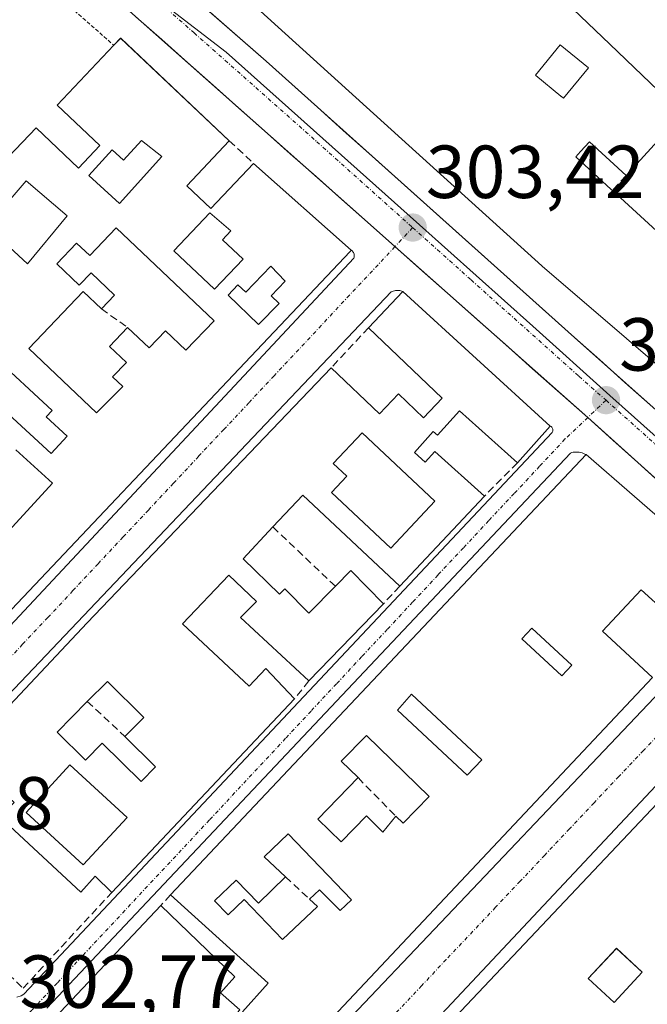
# Model space of a CAD drawing. Units: metres. Extents: x 608093 to 611562, y 4687629 to 4689997.
# Drawn here: x 611375 to 611459, y 4688782 to 4688914 of the extents above; entities that cross this region are included whole.
import ezdxf
from ezdxf.enums import TextEntityAlignment as Align

# ---------------------------------------------------------------- set-up
doc = ezdxf.new("R2010")
doc.units = ezdxf.units.M
doc.header["$MEASUREMENT"] = 0
for name, pattern in [('TRAZO_Y_PUNTO', [1, 0.5, -0.25, 0, -0.25]), ('TRAZOS', [0.75, 0.5, -0.25]), ('TRAZOSX2', [1.5, 1, -0.5])]:
    doc.linetypes.add(name, pattern=pattern)
for name, color, linetype, lineweight in [('Alambrada', 19, 'TRAZOS', 0), ('Carretera de calzada única', 19, 'Continuous', 13), ('Carretera de calzada única Cxs', 19, 'Continuous', 13), ('Carretera de calzada única eje', 19, 'TRAZO_Y_PUNTO', 0), ('Carátula', 7, 'Continuous', 5), ('Edificación', 1, 'Continuous', 13), ('Edificación Cxs', 1, 'Continuous', 13), ('Edificación industrial', 135, 'Continuous', 13), ('Edificación industrial Cxs', 135, 'Continuous', 13), ('Elemento construido', 1, 'Continuous', 0), ('Layer 0', 7, 'Continuous', 0), ('Muro lineal', 1, 'TRAZOSX2', 13), ('Núcleo urbano CxS', 19, 'Continuous', 0), ('Punto de cota en terreno', 7, 'Continuous', 0), ('Rótulo de punto de cota en terreno', 19, 'Continuous', 0), ('Vía urbana eje', 5, 'TRAZO_Y_PUNTO', 0)]:
    doc.layers.add(name, color=color, linetype=linetype, lineweight=lineweight)
doc.styles.add('Arial', font='txt', dxfattribs={"height": 0.2})

# ---------------------------------------------------------------- blocks, each defined once
blk = doc.blocks.new('5PATER')
at = {"layer": 'Carátula', "linetype": 'Continuous', "lineweight": 5}
h = blk.add_hatch(color=250, dxfattribs=at)
edge = h.paths.add_edge_path()
edge.add_ellipse((0, 0.01), major_axis=(-1.33, -1.34), ratio=0.999422, start_angle=0, end_angle=360)
blk = doc.blocks.new('*U222')
at = {"layer": 'Edificación Cxs', "color": 1, "linetype": 'Continuous', "lineweight": 13}
blk.add_polyline3d([(611419.6501, 4688766.0801, 302.9171), (611479.6701, 4688829.6101, 303.5159)], dxfattribs=at)
blk.add_polyline3d([(611458.4401, 4688786.7301, 303.2392), (611455.0001, 4688789.9201, 303.267), (611451.2301, 4688785.8801, 303.06), (611454.6901, 4688782.6901, 303.025), (611458.4401, 4688786.7301, 303.2392)], close=True, dxfattribs=at)
blk = doc.blocks.new('*U224')
at = {"layer": 'Edificación Cxs', "color": 1, "linetype": 'Continuous', "lineweight": 13}
for points in [[(611470.3001, 4688838.9701, 303.4653), (611470.2601, 4688836.1001, 303.415), (611464.9601, 4688831.7101, 303.3116), (611458.2801, 4688837.7301, 303.2527), (611453.1401, 4688832.2301, 303.2332), (611459.8001, 4688826.0301, 303.299), (611399.4401, 4688761.8901, 302.8303), (611380.1101, 4688780.6401, 302.7809), (611394.2501, 4688795.6401, 302.8466), (611404.1201, 4688786.1001, 302.9783), (611402.1901, 4688783.9701, 303.0212), (611404.8001, 4688781.7201, 303.0022), (611402.6901, 4688779.3501, 303.0034), (611401.5501, 4688780.3701, 303.0067), (611398.4001, 4688776.8801, 303.0078), (611401.2801, 4688774.2901, 303.0338), (611404.9801, 4688778.4801, 303.0176), (611407.9001, 4688775.8701, 303.0195), (611409.5301, 4688777.6301, 302.9857), (611405.1201, 4688781.4401, 303.0022), (611408.5701, 4688785.2601, 302.9712), (611395.5501, 4688797.0401, 302.8528), (611450.9801, 4688855.7801, 303.4327), (611470.3001, 4688838.9701, 303.4653)], [(611449.0701, 4688827.7101, 303.3632), (611443.7101, 4688832.6401, 303.3053), (611442.3901, 4688831.2101, 303.3029), (611447.7301, 4688826.2801, 303.3867), (611449.0701, 4688827.7101, 303.3632)], [(611437.0501, 4688815.0801, 303.2121), (611427.6701, 4688823.8401, 303.1646), (611425.7901, 4688821.7101, 303.1479), (611435.1201, 4688813.0101, 303.1868), (611437.0501, 4688815.0801, 303.2121)], [(611430.0501, 4688810.1801, 303.1023), (611421.6601, 4688818.3301, 303.108), (611418.3001, 4688814.8701, 303.123), (611420.5501, 4688812.6901, 303.0764), (611415.1701, 4688807.1701, 303.1877), (611418.3001, 4688804.1301, 303.1731), (611421.6601, 4688807.5901, 303.2432), (611423.8701, 4688805.4301, 303.1788), (611425.6001, 4688807.5301, 303.1031), (611426.5701, 4688806.6001, 303.0959), (611430.0501, 4688810.1801, 303.1023)], [(611411.2301, 4688805.1901, 303.0706), (611408.0301, 4688802.1201, 303.0766), (611410.8701, 4688799.4801, 303.0679), (611407.2501, 4688795.9601, 303.063), (611404.3001, 4688799.0301, 303.0116), (611401.4201, 4688796.2601, 302.9507), (611403.2301, 4688794.3701, 302.9551), (611405.3701, 4688796.4201, 303.0237), (611410.4901, 4688791.0801, 303.0914), (611415.1201, 4688795.5101, 303.1422), (611414.0701, 4688796.4801, 303.126), (611415.3901, 4688797.7101, 303.127), (611418.1801, 4688794.9501, 303.1434), (611419.6901, 4688796.3901, 303.133), (611411.2301, 4688805.1901, 303.0706)]]:
    blk.add_polyline3d(points, close=True, dxfattribs=at)
blk = doc.blocks.new('*U225')
at = {"layer": 'Edificación Cxs', "color": 1, "linetype": 'Continuous', "lineweight": 13}
for points in [[(611426.5301, 4688877.5301, 303.2716), (611446.1801, 4688859.5701, 303.3458), (611441.8001, 4688854.6901, 303.3232), (611434.0601, 4688861.6401, 303.3841), (611431.1201, 4688858.3801, 303.3526), (611430.5801, 4688858.8501, 303.3438), (611428.0701, 4688856.0501, 303.3177), (611429.5101, 4688854.7601, 303.3381), (611430.8001, 4688856.1901, 303.3514), (611437.3901, 4688850.2601, 303.2932), (611426.1001, 4688838.2301, 303.1934), (611413.1901, 4688850.3901, 303.193), (611409.1901, 4688846.1301, 303.227), (611405.2101, 4688841.8901, 303.3071), (611410.0901, 4688837.1901, 303.2397), (611410.7801, 4688837.8901, 303.2362), (611413.9801, 4688834.6201, 303.2059), (611417.5201, 4688838.2201, 303.1963), (611419.6001, 4688840.3301, 303.1627), (611423.9401, 4688835.9001, 303.1702), (611414.0001, 4688825.5901, 303.1123), (611404.8501, 4688834.0501, 303.1672), (611407.0101, 4688836.2001, 303.2486), (611403.3001, 4688839.6901, 303.226), (611397.1201, 4688833.2101, 303.1907), (611406.0301, 4688824.9101, 303.1125), (611408.2301, 4688827.2301, 303.116), (611412.0701, 4688823.1901, 303.0972), (611387.7301, 4688797.3901, 302.7787), (611385.5101, 4688799.5301, 302.7847), (611383.5701, 4688797.4201, 302.7577), (611372.8201, 4688807.4101, 302.8056), (611374.6701, 4688809.3901, 302.9299), (611368.2901, 4688815.2901, 302.8738), (611367.8201, 4688815.7301, 302.8707), (611384.4101, 4688833.3501, 302.9801), (611416.9801, 4688867.3701, 303.1583), (611423.3901, 4688861.2301, 303.1974), (611425.9201, 4688863.8801, 303.1844), (611429.2601, 4688860.6901, 303.3074), (611431.7801, 4688863.3001, 303.3594), (611421.9401, 4688872.7201, 303.2029), (611426.5301, 4688877.5301, 303.2716)], [(611430.7901, 4688849.5801, 303.308), (611421.1001, 4688858.6901, 303.2353), (611417.2501, 4688854.5801, 303.267), (611419.0301, 4688852.8901, 303.2678), (611417.0101, 4688850.7301, 303.2339), (611424.9201, 4688843.3001, 303.1983), (611430.7901, 4688849.5801, 303.308)], [(611389.4601, 4688818.1901, 303.0803), (611391.9601, 4688820.7201, 303.0917), (611387.1201, 4688825.5301, 303.0973), (611384.4401, 4688822.8401, 303.1079), (611380.4001, 4688818.7701, 303.0936), (611384.1801, 4688815.0301, 303.0962), (611386.4201, 4688817.3001, 303.077), (611391.6101, 4688812.1601, 303.0251), (611393.5301, 4688814.1401, 303.0554), (611389.4601, 4688818.1901, 303.0803)], [(611389.7601, 4688807.3901, 302.9366), (611382.1201, 4688814.4201, 303.0919), (611376.2701, 4688808.0501, 302.9655), (611383.8701, 4688801.0501, 302.8042), (611389.7601, 4688807.3901, 302.9366)]]:
    blk.add_polyline3d(points, close=True, dxfattribs=at)
blk = doc.blocks.new('*U226')
at = {"layer": 'Edificación Cxs', "color": 1, "linetype": 'Continuous', "lineweight": 13}
for points in [[(611388.8901, 4688911.3401, 303.2078), (611403.3701, 4688897.6401, 303.2538), (611397.7101, 4688891.6501, 303.195), (611400.9201, 4688888.6201, 303.2169), (611406.6201, 4688894.6401, 303.164), (611419.6501, 4688883.0501, 303.238), (611419.5101, 4688882.9001, 303.2366), (611359.4901, 4688819.4801, 302.8872), (611351.2201, 4688827.3201, 302.9247), (611346.0501, 4688821.8301, 302.9626), (611350.6201, 4688817.5101, 302.9288), (611351.3901, 4688818.3301, 302.9345), (611355.0501, 4688814.8701, 302.8622), (611349.6401, 4688809.1601, 302.8207), (611305.5001, 4688850.3001, 302.6554), (611360.3901, 4688908.3301, 302.8565), (611361.1801, 4688907.5801, 302.911), (611373.9301, 4688895.5101, 303.152), (611377.6001, 4688899.3901, 303.1678), (611383.2801, 4688894.0101, 303.2044), (611386.1201, 4688897.0101, 303.159), (611380.4401, 4688902.3901, 303.1488), (611387.9801, 4688910.3901, 303.214), (611388.8901, 4688911.3401, 303.2078)], [(611394.3901, 4688895.5501, 303.2115), (611391.6901, 4688897.7101, 303.2129), (611389.2801, 4688895.0501, 303.1864), (611387.7501, 4688896.4401, 303.1754), (611384.6401, 4688893.0101, 303.2023), (611388.7401, 4688889.3001, 303.161), (611394.3901, 4688895.5501, 303.2115)], [(611362.6601, 4688895.8301, 303.0203), (611361.1401, 4688894.1901, 303.0097), (611371.2801, 4688885.4401, 303.0869), (611368.9801, 4688882.7601, 303.1258), (611371.5401, 4688880.5301, 303.1364), (611374.0701, 4688883.4701, 303.1016), (611376.4801, 4688881.2501, 303.1568), (611381.7601, 4688887.6201, 303.1455), (611376.3001, 4688892.3301, 303.1444), (611372.2101, 4688887.5801, 303.0733), (611362.6601, 4688895.8301, 303.0203)], [(611405.2201, 4688881.8701, 303.2324), (611402.4801, 4688884.4601, 303.1342), (611403.5701, 4688885.6201, 303.1821), (611400.7801, 4688888.0201, 303.2042), (611396.0001, 4688882.9601, 303.0681), (611401.4001, 4688877.8401, 303.2029), (611405.2201, 4688881.8701, 303.2324)], [(611388.3001, 4688886.0301, 303.1182), (611384.7601, 4688882.3301, 303.1007), (611383.0201, 4688884.0001, 303.1216), (611380.3901, 4688881.2301, 303.1729), (611383.3701, 4688878.3901, 303.163), (611384.9401, 4688880.0301, 303.0993), (611388.0701, 4688877.0501, 303.0871), (611386.3301, 4688875.2301, 303.2197), (611383.9101, 4688877.5501, 303.1785), (611376.6501, 4688869.9401, 303.331), (611385.6801, 4688861.3501, 303.2532), (611389.1801, 4688864.8901, 303.2616), (611387.8201, 4688866.1801, 303.27), (611389.6501, 4688868.0901, 303.2188), (611387.4201, 4688870.2301, 303.2511), (611389.8201, 4688872.7601, 303.1147), (611392.7101, 4688870.0101, 303.1414), (611394.8901, 4688872.3001, 303.1228), (611397.6001, 4688869.7101, 303.2029), (611401.3401, 4688873.6201, 303.2685), (611388.3001, 4688886.0301, 303.1182)], [(611410.8301, 4688878.9101, 303.3404), (611408.9201, 4688880.9201, 303.3124), (611405.5701, 4688877.4401, 303.3325), (611404.5301, 4688878.4401, 303.2867), (611403.2101, 4688877.0701, 303.2677), (611407.2901, 4688873.1401, 303.3595), (611410.0101, 4688875.9401, 303.2943), (611408.9501, 4688876.9601, 303.3299), (611410.8301, 4688878.9101, 303.3404)]]:
    blk.add_polyline3d(points, close=True, dxfattribs=at)
for points in [[(611371.9801, 4688843.5001, 302.9906), (611379.7801, 4688851.9601, 302.9953), (611374.9201, 4688856.4401, 302.9872)], [(611370.4601, 4688864.3501, 303.0922), (611379.6001, 4688855.9201, 303.0164), (611381.7601, 4688858.2601, 303.0858), (611378.9701, 4688860.8301, 303.0993), (611379.7701, 4688861.6901, 303.1397), (611371.7601, 4688869.0701, 303.1406)]]:
    blk.add_polyline3d(points, dxfattribs=at)
blk = doc.blocks.new('*U229')
at = {"layer": 'Edificación industrial Cxs', "color": 135, "linetype": 'Continuous', "lineweight": 13}
for points in [[(611467.6029, 4688861.6119, 303.5142), (611445.1001, 4688880.9401, 303.4333), (611445.0631, 4688880.9737, 303.4328), (611427.3307, 4688897.0385, 303.2838), (611395.7601, 4688925.6401, 303.3321)], [(611446.3201, 4688918.0501, 303.5176), (611454.1403, 4688910.5335, 303.5026), (611463.8201, 4688901.2301, 303.3823), (611456.2801, 4688893.0101, 303.4271), (611451.3901, 4688897.5001, 303.5774), (611450.2155, 4688896.2157, 303.5642), (611449.5701, 4688895.5101, 303.5597), (611454.3157, 4688891.1623, 303.5151), (611454.4601, 4688891.0301, 303.5133), (611464.0901, 4688882.2101, 303.2649)]]:
    blk.add_polyline3d(points, dxfattribs=at)
blk.add_polyline3d([(611451.2601, 4688907.3701, 303.5311), (611447.5101, 4688910.4401, 303.5135), (611444.2101, 4688906.4001, 303.4967), (611444.2465, 4688906.3701, 303.497), (611447.5937, 4688903.6241, 303.539), (611447.6445, 4688903.5825, 303.5398), (611447.6575, 4688903.5719, 303.54), (611447.9401, 4688903.3401, 303.5438), (611451.2601, 4688907.3701, 303.5311)], close=True, dxfattribs=at)
blk = doc.blocks.new('*U244')
at = {"layer": 'Edificación industrial', "color": 135, "linetype": 'Continuous', "lineweight": 13}
blk.add_polyline3d([(611543.8695, 4688793.5807, 303.7374), (611510.3547, 4688823.3723, 303.709), (611495.8901, 4688836.2301, 303.6784), (611467.6401, 4688861.5801, 303.514), (611467.6029, 4688861.6119, 303.5142), (611445.1001, 4688880.9401, 303.4333), (611445.0631, 4688880.9737, 303.4328), (611427.3307, 4688897.0385, 303.2838), (611395.7601, 4688925.6401, 303.3321), (611414.4401, 4688947.0601, 303.4279), (611424.5301, 4688956.5501, 303.3483), (611456.0101, 4688928.8901, 303.4624), (611446.3201, 4688918.0501, 303.5176), (611454.1403, 4688910.5335, 303.5026)], dxfattribs=at)

msp = doc.modelspace()

# ---------------------------------------------------------------- linework, layer by layer
at = {"layer": 'Alambrada', "color": 19, "linetype": 'TRAZOS', "lineweight": 0}
msp.add_polyline3d([(611361.18, 4688907.58, 302.91), (611374.85, 4688921.97, 302.97), (611387.98, 4688910.39, 303.21)], dxfattribs=at)
at = {"layer": 'Carretera de calzada única', "color": 19, "linetype": 'Continuous', "lineweight": 13}
for points in [[(611383.79, 4688932.26), (611383.82, 4688932.17), (611384.41, 4688931.12), (611385.14, 4688929.84), (611392.76, 4688921.89), (611408.3, 4688908.26), (611449.42, 4688871.39), (611469.57, 4688853.48), (611543.97, 4688787.06)], [(611425.46, 4688883.53), (611421.8, 4688886.8), (611380.64, 4688923.33), (611377.16, 4688926.42), (611374.67, 4688928.03)], [(611451.18, 4688860.73), (611425.46, 4688883.53)], [(611477.86, 4688836.74), (611451.18, 4688860.73)]]:
    msp.add_lwpolyline(points, dxfattribs=at)
at = {"layer": 'Carretera de calzada única Cxs', "color": 19, "linetype": 'Continuous', "lineweight": 13}
for points in [[(611398.98, 4688916.44, 303.25), (611402.08, 4688913.71, 303.24), (611405.19, 4688910.99, 303.25), (611408.3, 4688908.26, 303.26), (611411.73, 4688905.19, 303.28), (611415.15, 4688902.12, 303.26), (611418.58, 4688899.04, 303.3), (611422.01, 4688895.97, 303.31), (611425.43, 4688892.9, 303.29), (611428.86, 4688889.83, 303.33), (611432.29, 4688886.75, 303.35), (611435.71, 4688883.68, 303.36), (611439.14, 4688880.61, 303.39), (611442.57, 4688877.54, 303.4), (611445.99, 4688874.46, 303.42), (611449.42, 4688871.39, 303.45), (611452.78, 4688868.41, 303.47), (611456.14, 4688865.42, 303.5), (611459.5, 4688862.44, 303.5)], [(611461.18, 4688851.73, 303.5), (611457.85, 4688854.73, 303.48), (611454.51, 4688857.73, 303.48), (611451.18, 4688860.73, 303.46), (611447.5, 4688863.99, 303.42), (611443.83, 4688867.24, 303.42), (611440.16, 4688870.5, 303.39), (611436.48, 4688873.76, 303.36), (611432.81, 4688877.02, 303.36), (611429.13, 4688880.27, 303.32), (611425.46, 4688883.53, 303.3), (611421.8, 4688886.8, 303.28), (611418.37, 4688889.84, 303.28), (611414.94, 4688892.89, 303.28), (611411.51, 4688895.93, 303.26), (611408.08, 4688898.98, 303.26), (611404.65, 4688902.02, 303.25), (611401.22, 4688905.07, 303.2), (611397.79, 4688908.11, 303.18), (611394.36, 4688911.15, 303.21), (611390.93, 4688914.2, 303.17)]]:
    msp.add_polyline3d(points, dxfattribs=at)
at = {"layer": 'Carretera de calzada única eje', "color": 19, "linetype": 'TRAZO_Y_PUNTO', "lineweight": 0}
for points in [[(611379.18, 4688930.07), (611381.14, 4688928.12), (611382.89, 4688926.58), (611386.69, 4688922.6), (611390.91, 4688918.87), (611398.69, 4688912.05), (611415.05, 4688897.53), (611427.83, 4688886.07)], [(611427.83, 4688886.07), (611435.62, 4688879.1), (611450.01, 4688866.23), (611453.62, 4688863.03)], [(611453.62, 4688863.03), (611460.08, 4688857.28), (611480.25, 4688839.28)]]:
    msp.add_lwpolyline(points, dxfattribs=at)
at = {"layer": 'Edificación', "color": 1, "linetype": 'Continuous', "lineweight": 13}
for points in [[(611388.89, 4688911.34, 303.21), (611403.37, 4688897.64, 303.25), (611397.71, 4688891.65, 303.2), (611400.92, 4688888.62, 303.22), (611406.62, 4688894.64, 303.16), (611419.65, 4688883.05, 303.24), (611419.51, 4688882.9, 303.24), (611359.49, 4688819.48, 302.89), (611351.22, 4688827.32, 302.92), (611346.05, 4688821.83, 302.96), (611350.62, 4688817.51, 302.93), (611351.39, 4688818.33, 302.93), (611355.05, 4688814.87, 302.86), (611349.64, 4688809.16, 302.82), (611305.5, 4688850.3, 302.66), (611360.39, 4688908.33, 302.86), (611361.18, 4688907.58, 302.91), (611373.93, 4688895.51, 303.15), (611377.6, 4688899.39, 303.17), (611383.28, 4688894.01, 303.2), (611386.12, 4688897.01, 303.16), (611380.44, 4688902.39, 303.15), (611387.98, 4688910.39, 303.21), (611388.89, 4688911.34, 303.21)], [(611451.26, 4688907.37, 303.53), (611447.51, 4688910.44, 303.51), (611444.21, 4688906.4, 303.5), (611444.25, 4688906.37, 303.5), (611447.59, 4688903.62, 303.54), (611447.64, 4688903.58, 303.54), (611447.66, 4688903.57, 303.54)], [(611447.66, 4688903.57, 303.54), (611447.94, 4688903.34, 303.54), (611451.26, 4688907.37, 303.53)], [(611394.39, 4688895.55, 303.21), (611391.69, 4688897.71, 303.21), (611389.28, 4688895.05, 303.19), (611387.75, 4688896.44, 303.18), (611384.64, 4688893.01, 303.2), (611388.74, 4688889.3, 303.16), (611394.39, 4688895.55, 303.21)], [(611394.39, 4688895.55, 303.21), (611391.69, 4688897.71, 303.21), (611389.28, 4688895.05, 303.19), (611387.75, 4688896.44, 303.18), (611384.64, 4688893.01, 303.2), (611388.74, 4688889.3, 303.16), (611394.39, 4688895.55, 303.21)], [(611362.66, 4688895.83, 303.02), (611361.14, 4688894.19, 303.01), (611371.28, 4688885.44, 303.09), (611368.98, 4688882.76, 303.13), (611371.54, 4688880.53, 303.14), (611374.07, 4688883.47, 303.1), (611376.48, 4688881.25, 303.16), (611381.76, 4688887.62, 303.15), (611376.3, 4688892.33, 303.14), (611372.21, 4688887.58, 303.07), (611362.66, 4688895.83, 303.02)], [(611362.66, 4688895.83, 303.02), (611361.14, 4688894.19, 303.01), (611371.28, 4688885.44, 303.09), (611368.98, 4688882.76, 303.13), (611371.54, 4688880.53, 303.14), (611374.07, 4688883.47, 303.1), (611376.48, 4688881.25, 303.16), (611381.76, 4688887.62, 303.15), (611376.3, 4688892.33, 303.14), (611372.21, 4688887.58, 303.07), (611362.66, 4688895.83, 303.02)], [(611405.22, 4688881.87, 303.23), (611402.48, 4688884.46, 303.13), (611403.57, 4688885.62, 303.18), (611400.78, 4688888.02, 303.2), (611396, 4688882.96, 303.07), (611401.4, 4688877.84, 303.2), (611405.22, 4688881.87, 303.23)], [(611405.22, 4688881.87, 303.23), (611402.48, 4688884.46, 303.13), (611403.57, 4688885.62, 303.18), (611400.78, 4688888.02, 303.2), (611396, 4688882.96, 303.07), (611401.4, 4688877.84, 303.2), (611405.22, 4688881.87, 303.23)], [(611388.3, 4688886.03, 303.12), (611384.76, 4688882.33, 303.1), (611383.02, 4688884, 303.12), (611380.39, 4688881.23, 303.17), (611383.37, 4688878.39, 303.16), (611384.94, 4688880.03, 303.1), (611388.07, 4688877.05, 303.09), (611386.33, 4688875.23, 303.22), (611383.91, 4688877.55, 303.18), (611376.65, 4688869.94, 303.33), (611385.68, 4688861.35, 303.25), (611389.18, 4688864.89, 303.26), (611387.82, 4688866.18, 303.27), (611389.65, 4688868.09, 303.22), (611387.42, 4688870.23, 303.25), (611389.82, 4688872.76, 303.11), (611392.71, 4688870.01, 303.14), (611394.89, 4688872.3, 303.12), (611397.6, 4688869.71, 303.2), (611401.34, 4688873.62, 303.27), (611388.3, 4688886.03, 303.12)], [(611388.3, 4688886.03, 303.12), (611384.76, 4688882.33, 303.1), (611383.02, 4688884, 303.12), (611380.39, 4688881.23, 303.17), (611383.37, 4688878.39, 303.16), (611384.94, 4688880.03, 303.1), (611388.07, 4688877.05, 303.09), (611386.33, 4688875.23, 303.22), (611383.91, 4688877.55, 303.18), (611376.65, 4688869.94, 303.33), (611385.68, 4688861.35, 303.25), (611389.18, 4688864.89, 303.26), (611387.82, 4688866.18, 303.27), (611389.65, 4688868.09, 303.22), (611387.42, 4688870.23, 303.25), (611389.82, 4688872.76, 303.11), (611392.71, 4688870.01, 303.14), (611394.89, 4688872.3, 303.12), (611397.6, 4688869.71, 303.2), (611401.34, 4688873.62, 303.27), (611388.3, 4688886.03, 303.12)], [(611410.83, 4688878.91, 303.34), (611408.92, 4688880.92, 303.31), (611405.57, 4688877.44, 303.33), (611404.53, 4688878.44, 303.29), (611403.21, 4688877.07, 303.27), (611407.29, 4688873.14, 303.36), (611410.01, 4688875.94, 303.29), (611408.95, 4688876.96, 303.33), (611410.83, 4688878.91, 303.34)], [(611410.83, 4688878.91, 303.34), (611408.92, 4688880.92, 303.31), (611405.57, 4688877.44, 303.33), (611404.53, 4688878.44, 303.29), (611403.21, 4688877.07, 303.27), (611407.29, 4688873.14, 303.36), (611410.01, 4688875.94, 303.29), (611408.95, 4688876.96, 303.33), (611410.83, 4688878.91, 303.34)], [(611367.82, 4688815.73, 302.87), (611384.41, 4688833.35, 302.98), (611416.98, 4688867.37, 303.16), (611423.39, 4688861.23, 303.2), (611425.92, 4688863.88, 303.18), (611429.26, 4688860.69, 303.31), (611431.78, 4688863.3, 303.36), (611421.94, 4688872.72, 303.2), (611426.53, 4688877.53, 303.27)], [(611426.53, 4688877.53, 303.27), (611446.18, 4688859.57, 303.35), (611441.8, 4688854.69, 303.32), (611434.06, 4688861.64, 303.38), (611431.12, 4688858.38, 303.35), (611430.58, 4688858.85, 303.34), (611428.07, 4688856.05, 303.32), (611429.51, 4688854.76, 303.34), (611430.8, 4688856.19, 303.35), (611437.39, 4688850.26, 303.29), (611426.1, 4688838.23, 303.19), (611413.19, 4688850.39, 303.19), (611409.19, 4688846.13, 303.23), (611405.21, 4688841.89, 303.31), (611410.09, 4688837.19, 303.24), (611410.78, 4688837.89, 303.24), (611413.98, 4688834.62, 303.21), (611417.52, 4688838.22, 303.2), (611419.6, 4688840.33, 303.16), (611423.94, 4688835.9, 303.17), (611414, 4688825.59, 303.11), (611404.85, 4688834.05, 303.17), (611407.01, 4688836.2, 303.25), (611403.3, 4688839.69, 303.23), (611397.12, 4688833.21, 303.19), (611406.03, 4688824.91, 303.11), (611408.23, 4688827.23, 303.12), (611412.07, 4688823.19, 303.1), (611387.73, 4688797.39, 302.78), (611385.51, 4688799.53, 302.78), (611383.57, 4688797.42, 302.76), (611372.82, 4688807.41, 302.81)], [(611370.46, 4688864.35, 303.09), (611379.6, 4688855.92, 303.02), (611381.76, 4688858.26, 303.09), (611378.97, 4688860.83, 303.1), (611379.77, 4688861.69, 303.14), (611371.76, 4688869.07, 303.14)], [(611370.46, 4688864.35, 303.09), (611379.6, 4688855.92, 303.02), (611381.76, 4688858.26, 303.09), (611378.97, 4688860.83, 303.1), (611379.77, 4688861.69, 303.14), (611371.76, 4688869.07, 303.14)], [(611430.79, 4688849.58, 303.31), (611421.1, 4688858.69, 303.24), (611417.25, 4688854.58, 303.27), (611419.03, 4688852.89, 303.27), (611417.01, 4688850.73, 303.23), (611424.92, 4688843.3, 303.2), (611430.79, 4688849.58, 303.31)], [(611430.79, 4688849.58, 303.31), (611421.1, 4688858.69, 303.24), (611417.25, 4688854.58, 303.27), (611419.03, 4688852.89, 303.27), (611417.01, 4688850.73, 303.23), (611424.92, 4688843.3, 303.2), (611430.79, 4688849.58, 303.31)], [(611371.98, 4688843.5, 302.99), (611379.78, 4688851.96, 303), (611374.92, 4688856.44, 302.99)], [(611371.98, 4688843.5, 302.99), (611379.78, 4688851.96, 303), (611374.92, 4688856.44, 302.99)], [(611470.3, 4688838.97, 303.47), (611470.26, 4688836.1, 303.41), (611464.96, 4688831.71, 303.31), (611458.28, 4688837.73, 303.25), (611453.14, 4688832.23, 303.23), (611459.8, 4688826.03, 303.3), (611399.44, 4688761.89, 302.83), (611380.11, 4688780.64, 302.78), (611394.25, 4688795.64, 302.85), (611404.12, 4688786.1, 302.98), (611402.19, 4688783.97, 303.02), (611404.8, 4688781.72, 303), (611402.69, 4688779.35, 303), (611401.55, 4688780.37, 303.01), (611398.4, 4688776.88, 303.01), (611401.28, 4688774.29, 303.03), (611404.98, 4688778.48, 303.02), (611407.9, 4688775.87, 303.02), (611409.53, 4688777.63, 302.99), (611405.12, 4688781.44, 303), (611408.57, 4688785.26, 302.97), (611395.55, 4688797.04, 302.85), (611450.98, 4688855.78, 303.43), (611470.3, 4688838.97, 303.47)], [(611449.07, 4688827.71, 303.36), (611443.71, 4688832.64, 303.31), (611442.39, 4688831.21, 303.3), (611447.73, 4688826.28, 303.39), (611449.07, 4688827.71, 303.36)], [(611449.07, 4688827.71, 303.36), (611443.71, 4688832.64, 303.31), (611442.39, 4688831.21, 303.3), (611447.73, 4688826.28, 303.39), (611449.07, 4688827.71, 303.36)], [(611499.87, 4688792.87, 303.5), (611437.23, 4688726.43, 303.11), (611408.32, 4688753.71, 302.88), (611414.23, 4688759.97, 302.94), (611416.7, 4688757.64, 303.03), (611415.62, 4688756.5, 303.03), (611417.16, 4688755.03, 303.07), (611423.85, 4688762.12, 303.06), (611419.65, 4688766.08, 302.92), (611479.67, 4688829.61, 303.52)], [(611389.46, 4688818.19, 303.08), (611391.96, 4688820.72, 303.09), (611387.12, 4688825.53, 303.1), (611384.44, 4688822.84, 303.11), (611380.4, 4688818.77, 303.09), (611384.18, 4688815.03, 303.1), (611386.42, 4688817.3, 303.08), (611391.61, 4688812.16, 303.03), (611393.53, 4688814.14, 303.06), (611389.46, 4688818.19, 303.08)], [(611389.46, 4688818.19, 303.08), (611391.96, 4688820.72, 303.09), (611387.12, 4688825.53, 303.1), (611384.44, 4688822.84, 303.11), (611380.4, 4688818.77, 303.09), (611384.18, 4688815.03, 303.1), (611386.42, 4688817.3, 303.08), (611391.61, 4688812.16, 303.03), (611393.53, 4688814.14, 303.06), (611389.46, 4688818.19, 303.08)], [(611437.05, 4688815.08, 303.21), (611427.67, 4688823.84, 303.16), (611425.79, 4688821.71, 303.15), (611435.12, 4688813.01, 303.19), (611437.05, 4688815.08, 303.21)], [(611437.05, 4688815.08, 303.21), (611427.67, 4688823.84, 303.16), (611425.79, 4688821.71, 303.15), (611435.12, 4688813.01, 303.19), (611437.05, 4688815.08, 303.21)], [(611430.05, 4688810.18, 303.1), (611421.66, 4688818.33, 303.11), (611418.3, 4688814.87, 303.12), (611420.55, 4688812.69, 303.08), (611415.17, 4688807.17, 303.19), (611418.3, 4688804.13, 303.17), (611421.66, 4688807.59, 303.24), (611423.87, 4688805.43, 303.18), (611425.6, 4688807.53, 303.1), (611426.57, 4688806.6, 303.1), (611430.05, 4688810.18, 303.1)], [(611430.05, 4688810.18, 303.1), (611421.66, 4688818.33, 303.11), (611418.3, 4688814.87, 303.12), (611420.55, 4688812.69, 303.08), (611415.17, 4688807.17, 303.19), (611418.3, 4688804.13, 303.17), (611421.66, 4688807.59, 303.24), (611423.87, 4688805.43, 303.18), (611425.6, 4688807.53, 303.1), (611426.57, 4688806.6, 303.1), (611430.05, 4688810.18, 303.1)], [(611389.76, 4688807.39, 302.94), (611382.12, 4688814.42, 303.09), (611376.27, 4688808.05, 302.97), (611383.87, 4688801.05, 302.8), (611389.76, 4688807.39, 302.94)], [(611389.76, 4688807.39, 302.94), (611382.12, 4688814.42, 303.09), (611376.27, 4688808.05, 302.97), (611383.87, 4688801.05, 302.8), (611389.76, 4688807.39, 302.94)], [(611411.23, 4688805.19, 303.07), (611408.03, 4688802.12, 303.08), (611410.87, 4688799.48, 303.07), (611407.25, 4688795.96, 303.06), (611404.3, 4688799.03, 303.01), (611401.42, 4688796.26, 302.95), (611403.23, 4688794.37, 302.96), (611405.37, 4688796.42, 303.02), (611410.49, 4688791.08, 303.09), (611415.12, 4688795.51, 303.14), (611414.07, 4688796.48, 303.13), (611415.39, 4688797.71, 303.13), (611418.18, 4688794.95, 303.14), (611419.69, 4688796.39, 303.13), (611411.23, 4688805.19, 303.07)], [(611411.23, 4688805.19, 303.07), (611408.03, 4688802.12, 303.08), (611410.87, 4688799.48, 303.07), (611407.25, 4688795.96, 303.06), (611404.3, 4688799.03, 303.01), (611401.42, 4688796.26, 302.95), (611403.23, 4688794.37, 302.96), (611405.37, 4688796.42, 303.02), (611410.49, 4688791.08, 303.09), (611415.12, 4688795.51, 303.14), (611414.07, 4688796.48, 303.13), (611415.39, 4688797.71, 303.13), (611418.18, 4688794.95, 303.14), (611419.69, 4688796.39, 303.13), (611411.23, 4688805.19, 303.07)], [(611458.44, 4688786.73, 303.24), (611455, 4688789.92, 303.27), (611451.23, 4688785.88, 303.06), (611454.69, 4688782.69, 303.02), (611458.44, 4688786.73, 303.24)], [(611458.44, 4688786.73, 303.24), (611455, 4688789.92, 303.27), (611451.23, 4688785.88, 303.06), (611454.69, 4688782.69, 303.02), (611458.44, 4688786.73, 303.24)]]:
    msp.add_polyline3d(points, dxfattribs=at)
at = {"layer": 'Edificación Cxs', "color": 1, "linetype": 'Continuous', "lineweight": 13}
for points in [[(611451.26, 4688907.37, 303.53), (611447.94, 4688903.34, 303.54), (611447.66, 4688903.57, 303.54), (611447.64, 4688903.58, 303.54), (611447.59, 4688903.62, 303.54), (611444.25, 4688906.37, 303.5), (611444.21, 4688906.4, 303.5), (611447.51, 4688910.44, 303.51), (611451.26, 4688907.37, 303.53)], [(611394.39, 4688895.55, 303.21), (611388.74, 4688889.3, 303.16), (611384.64, 4688893.01, 303.2), (611387.75, 4688896.44, 303.18), (611389.28, 4688895.05, 303.19), (611391.69, 4688897.71, 303.21), (611394.39, 4688895.55, 303.21)], [(611362.66, 4688895.83, 303.02), (611372.21, 4688887.58, 303.07), (611376.3, 4688892.33, 303.14), (611381.76, 4688887.62, 303.15), (611376.48, 4688881.25, 303.16), (611374.07, 4688883.47, 303.1), (611371.54, 4688880.53, 303.14), (611368.98, 4688882.76, 303.13), (611371.28, 4688885.44, 303.09), (611361.14, 4688894.19, 303.01), (611362.66, 4688895.83, 303.02)], [(611405.22, 4688881.87, 303.23), (611401.4, 4688877.84, 303.2), (611396, 4688882.96, 303.07), (611400.78, 4688888.02, 303.2), (611403.57, 4688885.62, 303.18), (611402.48, 4688884.46, 303.13), (611405.22, 4688881.87, 303.23)], [(611388.3, 4688886.03, 303.12), (611401.34, 4688873.62, 303.27), (611397.6, 4688869.71, 303.2), (611394.89, 4688872.3, 303.12), (611392.71, 4688870.01, 303.14), (611389.82, 4688872.76, 303.11), (611387.42, 4688870.23, 303.25), (611389.65, 4688868.09, 303.22), (611387.82, 4688866.18, 303.27), (611389.18, 4688864.89, 303.26), (611385.68, 4688861.35, 303.25), (611376.65, 4688869.94, 303.33), (611383.91, 4688877.55, 303.18), (611386.33, 4688875.23, 303.22), (611388.07, 4688877.05, 303.09), (611384.94, 4688880.03, 303.1), (611383.37, 4688878.39, 303.16), (611380.39, 4688881.23, 303.17), (611383.02, 4688884, 303.12), (611384.76, 4688882.33, 303.1), (611388.3, 4688886.03, 303.12)], [(611410.83, 4688878.91, 303.34), (611408.95, 4688876.96, 303.33), (611410.01, 4688875.94, 303.29), (611407.29, 4688873.14, 303.36), (611403.21, 4688877.07, 303.27), (611404.53, 4688878.44, 303.29), (611405.57, 4688877.44, 303.33), (611408.92, 4688880.92, 303.31), (611410.83, 4688878.91, 303.34)], [(611430.79, 4688849.58, 303.31), (611424.92, 4688843.3, 303.2), (611417.01, 4688850.73, 303.23), (611419.03, 4688852.89, 303.27), (611417.25, 4688854.58, 303.27), (611421.1, 4688858.69, 303.24), (611430.79, 4688849.58, 303.31)], [(611449.07, 4688827.71, 303.36), (611447.73, 4688826.28, 303.39), (611442.39, 4688831.21, 303.3), (611443.71, 4688832.64, 303.31), (611449.07, 4688827.71, 303.36)], [(611389.46, 4688818.19, 303.08), (611393.53, 4688814.14, 303.06), (611391.61, 4688812.16, 303.03), (611386.42, 4688817.3, 303.08), (611384.18, 4688815.03, 303.1), (611380.4, 4688818.77, 303.09), (611384.44, 4688822.84, 303.11), (611387.12, 4688825.53, 303.1), (611391.96, 4688820.72, 303.09), (611389.46, 4688818.19, 303.08)], [(611437.05, 4688815.08, 303.21), (611435.12, 4688813.01, 303.19), (611425.79, 4688821.71, 303.15), (611427.67, 4688823.84, 303.16), (611437.05, 4688815.08, 303.21)], [(611430.05, 4688810.18, 303.1), (611426.57, 4688806.6, 303.1), (611425.6, 4688807.53, 303.1), (611423.87, 4688805.43, 303.18), (611421.66, 4688807.59, 303.24), (611418.3, 4688804.13, 303.17), (611415.17, 4688807.17, 303.19), (611420.55, 4688812.69, 303.08), (611418.3, 4688814.87, 303.12), (611421.66, 4688818.33, 303.11), (611430.05, 4688810.18, 303.1)], [(611389.76, 4688807.39, 302.94), (611383.87, 4688801.05, 302.8), (611376.27, 4688808.05, 302.97), (611382.12, 4688814.42, 303.09), (611389.76, 4688807.39, 302.94)], [(611411.23, 4688805.19, 303.07), (611419.69, 4688796.39, 303.13), (611418.18, 4688794.95, 303.14), (611415.39, 4688797.71, 303.13), (611414.07, 4688796.48, 303.13), (611415.12, 4688795.51, 303.14), (611410.49, 4688791.08, 303.09), (611405.37, 4688796.42, 303.02), (611403.23, 4688794.37, 302.96), (611401.42, 4688796.26, 302.95), (611404.3, 4688799.03, 303.01), (611407.25, 4688795.96, 303.06), (611410.87, 4688799.48, 303.07), (611408.03, 4688802.12, 303.08), (611411.23, 4688805.19, 303.07)], [(611458.44, 4688786.73, 303.24), (611454.69, 4688782.69, 303.03), (611451.23, 4688785.88, 303.06), (611455, 4688789.92, 303.27), (611458.44, 4688786.73, 303.24)]]:
    msp.add_polyline3d(points, close=True, dxfattribs=at)
for points in [[(611371.76, 4688869.07, 303.14), (611379.77, 4688861.69, 303.14), (611378.97, 4688860.83, 303.1), (611381.76, 4688858.26, 303.09), (611379.6, 4688855.92, 303.02), (611370.46, 4688864.35, 303.09)], [(611374.92, 4688856.44, 302.99), (611379.78, 4688851.96, 303), (611371.98, 4688843.5, 302.99)]]:
    msp.add_polyline3d(points, dxfattribs=at)
at = {"layer": 'Edificación industrial', "color": 135, "linetype": 'Continuous', "lineweight": 13}
for points in [[(611451.26, 4688907.37, 303.53), (611447.51, 4688910.44, 303.51), (611444.21, 4688906.4, 303.5), (611444.25, 4688906.37, 303.5), (611447.59, 4688903.62, 303.54), (611447.64, 4688903.58, 303.54), (611447.66, 4688903.57, 303.54)], [(611454.14, 4688910.53, 303.5), (611463.82, 4688901.23, 303.38), (611456.28, 4688893.01, 303.43), (611451.39, 4688897.5, 303.58), (611450.22, 4688896.22, 303.56), (611449.57, 4688895.51, 303.56), (611454.32, 4688891.16, 303.52), (611454.46, 4688891.03, 303.51), (611464.09, 4688882.21, 303.26), (611471.53, 4688889.85, 303.44), (611473.51, 4688891.88, 303.41), (611474.37, 4688892.77, 303.38)], [(611447.66, 4688903.57, 303.54), (611447.94, 4688903.34, 303.54), (611451.26, 4688907.37, 303.53)]]:
    msp.add_polyline3d(points, dxfattribs=at)
at = {"layer": 'Elemento construido', "color": 1, "linetype": 'Continuous', "lineweight": 0}
for points in [[(611350.5, 4688807.7, 302.79), (611419.97, 4688881.98, 303.21), (611420.01, 4688882.09, 303.21), (611420.04, 4688882.2, 303.21), (611420.04, 4688882.31, 303.21), (611420.04, 4688882.43, 303.22), (611420.02, 4688882.54, 303.22), (611419.98, 4688882.65, 303.22), (611419.93, 4688882.75, 303.23), (611419.87, 4688882.85, 303.23), (611419.8, 4688882.94, 303.23), (611419.71, 4688883.02, 303.24), (611419.65, 4688883.05, 303.24)], [(611426.53, 4688877.53, 303.27), (611426.4, 4688877.59, 303.27), (611426.26, 4688877.63, 303.26), (611426.11, 4688877.67, 303.26), (611425.97, 4688877.69, 303.25), (611425.82, 4688877.69, 303.25), (611425.68, 4688877.69, 303.25), (611425.53, 4688877.67, 303.24), (611425.39, 4688877.64, 303.24), (611425.25, 4688877.6, 303.23), (611425.11, 4688877.54, 303.23), (611424.98, 4688877.48, 303.23), (611354.58, 4688803.4, 302.68)], [(611375.04, 4688783.39, 302.74), (611375.63, 4688783.58, 302.74), (611375.97, 4688783.81, 302.75), (611446.44, 4688858.72, 303.33), (611446.5, 4688858.82, 303.33), (611446.53, 4688858.93, 303.33), (611446.54, 4688859.04, 303.33), (611446.53, 4688859.16, 303.34), (611446.5, 4688859.26, 303.34), (611446.37, 4688859.45, 303.34), (611446.28, 4688859.52, 303.34), (611446.18, 4688859.57, 303.35)], [(611450.98, 4688855.78, 303.43), (611450.78, 4688855.85, 303.43), (611450.6, 4688855.94, 303.42), (611450.42, 4688856.01, 303.42), (611450.23, 4688856.06, 303.41), (611450.03, 4688856.1, 303.41), (611449.84, 4688856.13, 303.4), (611449.64, 4688856.13, 303.4), (611449.44, 4688856.12, 303.39), (611449.24, 4688856.1, 303.39), (611449.05, 4688856.06, 303.38), (611448.86, 4688856, 303.38), (611379.03, 4688781.93, 302.78)], [(611401.01, 4688761.18, 302.83), (611433.27, 4688795.13, 303), (611471.75, 4688835.68, 303.4)], [(611477.3, 4688829.75, 303.43), (611407.13, 4688754.98, 302.84)]]:
    msp.add_polyline3d(points, dxfattribs=at)
at = {"layer": 'Layer 0', "linetype": 'Continuous', "lineweight": 0}
for points in [[(611524.44, 4688917.94, 303.3), (611508.26, 4688908.76, 303.39), (611503.87, 4688905.37, 303.51), (611510.62, 4688899.35, 303.45), (611542.64, 4688870.8, 303.43), (611543.87, 4688793.58, 303.74), (611543.87, 4688793.58, 303.74), (611510.35, 4688823.37, 303.71), (611495.89, 4688836.23, 303.68), (611467.64, 4688861.58, 303.51), (611467.6, 4688861.61, 303.51), (611445.1, 4688880.94, 303.43), (611445.06, 4688880.97, 303.43), (611427.33, 4688897.04, 303.28), (611395.76, 4688925.64, 303.33)], [(611395.76, 4688925.64, 303.33), (611427.33, 4688897.04, 303.28), (611445.06, 4688880.97, 303.43), (611445.1, 4688880.94, 303.43), (611467.6, 4688861.61, 303.51), (611467.64, 4688861.58, 303.51), (611495.89, 4688836.23, 303.68), (611510.35, 4688823.37, 303.71), (611543.87, 4688793.58, 303.74)]]:
    msp.add_polyline3d(points, dxfattribs=at)
at = {"layer": 'Muro lineal', "color": 1, "linetype": 'TRAZOSX2', "lineweight": 13}
for points in [[(611403.37, 4688897.64, 303.25), (611406.62, 4688894.64, 303.16)], [(611456.28, 4688893.01, 303.43), (611454.46, 4688891.03, 303.51)], [(611386.33, 4688875.23, 303.22), (611389.82, 4688872.76, 303.11)], [(611421.94, 4688872.72, 303.2), (611416.98, 4688867.37, 303.16)], [(611441.8, 4688854.69, 303.32), (611437.39, 4688850.26, 303.29)], [(611409.19, 4688846.13, 303.23), (611417.52, 4688838.22, 303.2)], [(611426.1, 4688838.23, 303.19), (611423.94, 4688835.9, 303.17)], [(611414, 4688825.59, 303.11), (611412.07, 4688823.19, 303.1)], [(611384.44, 4688822.84, 303.11), (611389.46, 4688818.19, 303.08)], [(611420.55, 4688812.69, 303.08), (611425.6, 4688807.53, 303.1)], [(611410.87, 4688799.48, 303.07), (611414.07, 4688796.48, 303.13)], [(611370.66, 4688789.6, 302.73), (611375.87, 4688784.59, 302.75), (611387.73, 4688797.39, 302.78)], [(611395.55, 4688797.04, 302.85), (611394.25, 4688795.64, 302.85)]]:
    msp.add_polyline3d(points, dxfattribs=at)
at = {"layer": 'Núcleo urbano CxS', "color": 19, "linetype": 'Continuous', "lineweight": 0}
for points in [[(611144.61, 4688693.35, 302.04), (611220.34, 4688774.83, 302.27), (611294.24, 4688854.4, 302.54), (611325.09, 4688887.63, 302.58), (611371.05, 4688934.03, 303.01), (611376.68, 4688929.7, 303.08), (611390.85, 4688918.8, 303.25), (611402.96, 4688909.48, 303.29), (611428.72, 4688886.44, 303.4), (611443.85, 4688872.9, 303.49), (611454.14, 4688863.69, 303.55), (611480.87, 4688839.78, 303.63), (611518.6, 4688806.02, 303.59), (611525.96, 4688799.44, 303.63), (611544.04, 4688782.68, 303.71), (611546.94, 4688600.77, 303.87)], [(611371.05, 4688934.03, 303.01), (611376.68, 4688929.7, 303.08), (611390.85, 4688918.8, 303.25), (611402.96, 4688909.48, 303.29), (611428.72, 4688886.44, 303.4), (611443.85, 4688872.9, 303.49), (611454.14, 4688863.69, 303.55), (611480.87, 4688839.78, 303.63), (611518.6, 4688806.02, 303.59), (611525.96, 4688799.44, 303.63), (611544.04, 4688782.68, 303.71)], [(611371.05, 4688934.03, 303.01), (611376.68, 4688929.7, 303.08), (611390.85, 4688918.8, 303.25), (611402.96, 4688909.48, 303.29), (611428.72, 4688886.44, 303.4), (611443.85, 4688872.9, 303.49), (611454.14, 4688863.69, 303.55), (611480.87, 4688839.78, 303.63), (611518.6, 4688806.02, 303.59), (611525.96, 4688799.44, 303.63), (611544.04, 4688782.68, 303.71)], [(611524.44, 4688917.94, 303.35), (611515.26, 4688912.73, 303.35), (611508.26, 4688908.76, 303.25), (611503.87, 4688905.37, 303.63), (611510.62, 4688899.35, 303.56), (611542.64, 4688870.8, 303.47), (611544.04, 4688782.68, 303.71), (611544.04, 4688782.68, 303.71), (611525.96, 4688799.44, 303.63), (611518.6, 4688806.02, 303.59), (611480.87, 4688839.78, 303.63), (611454.14, 4688863.69, 303.55), (611443.85, 4688872.9, 303.49), (611428.72, 4688886.44, 303.4), (611402.96, 4688909.48, 303.29), (611390.85, 4688918.8, 303.25)]]:
    msp.add_polyline3d(points, dxfattribs=at)
at = {"layer": 'Vía urbana eje', "color": 5, "linetype": 'TRAZO_Y_PUNTO', "lineweight": 0}
for points in [[(611427.83, 4688886.07), (611425.46, 4688883.53)], [(611425.46, 4688883.53), (611419.41, 4688877.05), (611409.35, 4688866.3), (611406, 4688862.71), (611402.64, 4688859.14), (611399.28, 4688855.55), (611395.94, 4688851.96), (611392.58, 4688848.39), (611389.23, 4688844.8), (611385.87, 4688841.23), (611382.53, 4688837.64), (611379.17, 4688834.05), (611375.82, 4688830.48), (611372.46, 4688826.89), (611369.12, 4688823.3), (611365.76, 4688819.73), (611362.42, 4688816.14), (611359.05, 4688812.57), (611355.71, 4688808.98), (611349.01, 4688801.82)], [(611453.62, 4688863.03), (611451.18, 4688860.73)], [(611451.18, 4688860.73), (611448.14, 4688857.87), (611444.76, 4688854.23), (611441.37, 4688850.6), (611437.98, 4688846.98), (611434.6, 4688843.35), (611431.21, 4688839.73), (611427.82, 4688836.1), (611424.44, 4688832.46), (611421.05, 4688828.84), (611417.67, 4688825.21), (611414.28, 4688821.58), (611410.89, 4688817.94), (611404.12, 4688810.69), (611400.73, 4688807.05), (611383.8, 4688788.92), (611380.42, 4688785.28), (611377.03, 4688781.66), (611373.64, 4688778.03)], [(611477.86, 4688836.74), (611471.76, 4688830.26), (611468.48, 4688826.78), (611465.19, 4688823.3), (611461.89, 4688819.8), (611458.62, 4688816.32), (611455.32, 4688812.83), (611452.03, 4688809.34), (611448.75, 4688805.85), (611445.46, 4688802.37), (611442.17, 4688798.87), (611438.89, 4688795.39), (611432.3, 4688788.42), (611429.03, 4688784.93), (611425.73, 4688781.44), (611422.44, 4688777.94), (611419.16, 4688774.46), (611415.87, 4688770.98), (611412.58, 4688767.48), (611406.01, 4688760.51), (611402.71, 4688757.03), (611399.42, 4688753.53)]]:
    msp.add_lwpolyline(points, dxfattribs=at)

# ---------------------------------------------------------------- block references
at = {"layer": 'Edificación Cxs', "color": 1, "linetype": 'Continuous', "lineweight": 13}
for name in ['*U226', '*U225', '*U224', '*U222']:
    msp.add_blockref(name, (0, 0), dxfattribs=at)
at = {"layer": 'Edificación industrial', "color": 135, "linetype": 'Continuous', "lineweight": 13}
msp.add_blockref('*U244', (0, 0), dxfattribs=at)
at = {"layer": 'Edificación industrial Cxs', "color": 135, "linetype": 'Continuous', "lineweight": 13}
msp.add_blockref('*U229', (0, 0), dxfattribs=at)
at = {"layer": 'Punto de cota en terreno', "linetype": 'Continuous', "lineweight": 0}
for p in [(611427.84, 4688886.07, 303.42), (611453.62, 4688863.04, 303.55)]:
    msp.add_blockref('5PATER', p, dxfattribs=at)

# ---------------------------------------------------------------- texts
at = {"layer": 'Rótulo de punto de cota en terreno', "color": 19, "linetype": 'Continuous', "lineweight": 0, "style": 'Arial'}
for s, p in [('303,42', (611429.6, 4688887.83)), ('303,55', (611455.38, 4688864.8)), ('302,68', (611350.77, 4688803.58)), ('302,77', (611375.4, 4688779.79))]:
    msp.add_text(s, height=7, dxfattribs=at).set_placement(p, align=Align.BOTTOM_LEFT)

doc.saveas('drawing.dxf')
